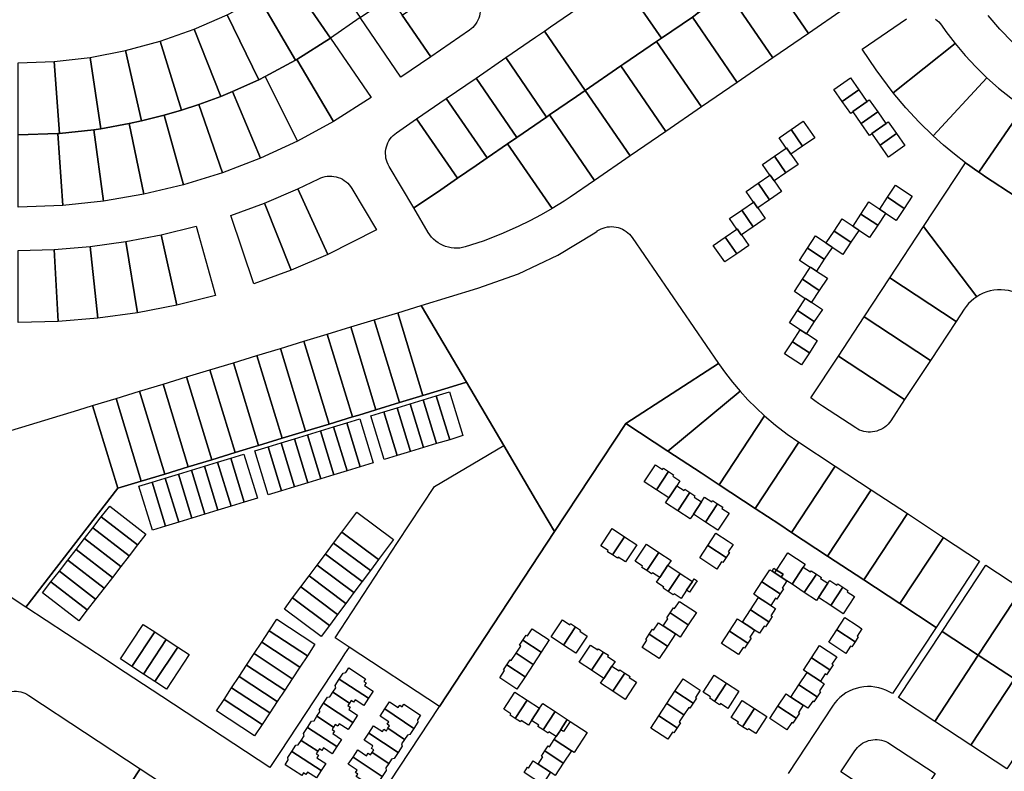
# Model space of a CAD drawing. Units: inches. Extents: x 487185 to 505894, y 6715975 to 6745031.
# Drawn here: x 498382 to 498798, y 6729833 to 6730151 of the extents above; entities that cross this region are included whole.
import ezdxf

# ---------------------------------------------------------------- set-up
doc = ezdxf.new("R2010")
doc.units = ezdxf.units.IN
doc.header["$MEASUREMENT"] = 0
doc.layers.add('DBO.Parcels_Filtered_Address_from_Diamond', color=10, linetype='Continuous')

msp = doc.modelspace()

# ---------------------------------------------------------------- linework, layer by layer
at = {"layer": 'DBO.Parcels_Filtered_Address_from_Diamond'}
for points in [[(498730.7573, 6730155.3221), (498715.6895, 6730144.9763), (498696.7169, 6730172.6083), (498699.2031, 6730174.3154), (498711.7846, 6730182.9544)], [(498669.0678, 6730153.6232), (498666.5817, 6730151.9161), (498653.4979, 6730142.9322), (498636.2419, 6730168.0582), (498651.8108, 6730178.7569)], [(498526.2776, 6730151.6465), (498513.7241, 6730143.0215), (498496.4763, 6730168.1481), (498509.0326, 6730176.7717)], [(498556.0763, 6730135.1488), (498544.0023, 6730152.7328), (498569.1125, 6730169.9843), (498575.1485, 6730161.1935), (498575.6416, 6730160.4044), (498576.0639, 6730159.5753), (498576.4124, 6730158.7126), (498576.6844, 6730157.8227), (498576.8777, 6730156.9126), (498576.991, 6730155.989), (498577.0233, 6730155.0591), (498576.9745, 6730154.1299), (498576.8448, 6730153.2085), (498576.6353, 6730152.302), (498576.3475, 6730151.4171), (498575.9837, 6730150.5607), (498575.5466, 6730149.7393), (498575.0396, 6730148.9591), (498574.4665, 6730148.2261), (498573.8317, 6730147.5458), (498573.1399, 6730146.9235), (498572.3966, 6730146.3638)], [(498715.6895, 6730144.9763), (498700.6216, 6730134.6305), (498681.6493, 6730162.2622), (498684.1355, 6730163.9693), (498696.7169, 6730172.6083)], [(498513.7241, 6730143.0215), (498499.5471, 6730134.0164), (498498.9123, 6730133.6473), (498483.6083, 6730160.0054), (498496.4763, 6730168.1481)], [(498653.4979, 6730142.9322), (498651.514, 6730141.57), (498637.6769, 6730132.0688), (498636.4464, 6730131.2239), (498621.3536, 6730120.8606), (498604.0995, 6730145.9706), (498606.6483, 6730147.7221), (498620.4218, 6730157.187), (498636.2419, 6730168.0582)], [(498700.6216, 6730134.6305), (498685.5538, 6730124.2847), (498666.5817, 6730151.9161), (498669.0678, 6730153.6232), (498681.6493, 6730162.2622)], [(498498.9123, 6730133.6473), (498486.1603, 6730126.7504), (498483.4461, 6730125.4134), (498470.1653, 6730152.8528), (498483.6083, 6730160.0054)], [(498544.0023, 6730152.7328), (498556.0763, 6730135.1488), (498543.5222, 6730126.5219), (498526.2776, 6730151.6465), (498538.8277, 6730160.2687)], [(498483.4461, 6730125.4134), (498472.3277, 6730120.3762), (498467.4023, 6730118.3655), (498456.2224, 6730146.7323), (498470.1653, 6730152.8528)], [(498685.5538, 6730124.2847), (498670.4859, 6730113.9389), (498651.514, 6730141.57), (498653.4979, 6730142.9322), (498666.5817, 6730151.9161)], [(498467.4023, 6730118.3655), (498458.1046, 6730114.9218), (498450.8736, 6730112.5458), (498441.8552, 6730141.6766), (498456.2224, 6730146.7323)], [(498621.3536, 6730120.8606), (498617.5867, 6730118.274), (498606.3085, 6730110.5239), (498605.0311, 6730109.6461), (498587.7772, 6730134.7542), (498600.3328, 6730143.3822), (498604.0995, 6730145.9706)], [(498450.8736, 6730112.5458), (498443.5561, 6730110.4074), (498433.9512, 6730107.9847), (498427.1444, 6730137.7203), (498441.8552, 6730141.6766)], [(498530.9707, 6730117.8967), (498514.9536, 6730107.7254), (498499.5471, 6730134.0164), (498513.7241, 6730143.0215)], [(498670.4859, 6730113.9389), (498655.418, 6730103.5931), (498636.4464, 6730131.2239), (498637.6769, 6730132.0688), (498651.514, 6730141.57)], [(498791.009, 6730126.2325), (498768.2742, 6730101.7745), (498762.3601, 6730107.5442), (498756.7395, 6730113.6001), (498751.4263, 6730119.9275), (498777.5523, 6730140.731), (498781.7961, 6730135.6774), (498786.2853, 6730130.8406)], [(498433.9512, 6730107.9847), (498428.7432, 6730106.8548), (498416.7336, 6730104.707), (498412.1792, 6730134.8665), (498427.1444, 6730137.7203)], [(498399.32, 6730102.7372), (498398.5814, 6730102.6857), (498381.8064, 6730102.0833), (498381.8098, 6730111.2294), (498381.8179, 6730132.5703), (498397.0448, 6730133.1469)], [(498416.7336, 6730104.707), (498413.7297, 6730104.2746), (498399.32, 6730102.7372), (498397.0448, 6730133.1469), (498412.1792, 6730134.8665)], [(498514.9536, 6730107.7254), (498499.8077, 6730099.5043), (498486.1603, 6730126.7504), (498498.9123, 6730133.6473), (498499.5471, 6730134.0164)], [(498605.0311, 6730109.6461), (498592.4755, 6730101.0181), (498575.2216, 6730126.1263), (498587.7772, 6730134.7542)], [(498655.418, 6730103.5931), (498640.3251, 6730093.2301), (498621.3536, 6730120.8606), (498636.4464, 6730131.2239)], [(498499.8077, 6730099.5043), (498484.1565, 6730092.2915), (498472.3277, 6730120.3762), (498483.4461, 6730125.4134), (498486.1603, 6730126.7504)], [(498592.4755, 6730101.0181), (498588.5607, 6730098.3279), (498579.9199, 6730092.3901), (498562.666, 6730117.4983), (498575.2216, 6730126.1263)], [(498729.936, 6730116.2299), (498726.4011, 6730121.2698), (498733.3845, 6730126.1679), (498736.9193, 6730121.128)], [(498806.4676, 6730113.8908), (498787.6287, 6730086.3217), (498785.725, 6730087.6417), (498783.8398, 6730088.9881), (498781.9736, 6730090.3606), (498777.2722, 6730094.0013), (498772.7038, 6730097.8075), (498768.2742, 6730101.7745), (498791.009, 6730126.2325), (498795.9555, 6730121.8644), (498801.1126, 6730117.7472)], [(498484.1565, 6730092.2915), (498468.0728, 6730086.1199), (498458.1046, 6730114.9218), (498467.4023, 6730118.3655), (498472.3277, 6730120.3762)], [(498640.3251, 6730093.2301), (498625.277, 6730082.8978), (498606.3085, 6730110.5239), (498617.5867, 6730118.274), (498621.3536, 6730120.8606)], [(498734.4103, 6730111.9725), (498734.4686, 6730111.8893), (498733.4711, 6730111.1897), (498729.936, 6730116.2299), (498736.9193, 6730121.128), (498740.3376, 6730116.2542), (498740.3962, 6730116.1707)], [(498579.9199, 6730092.3901), (498575.2985, 6730089.2144), (498567.3643, 6730083.7622), (498550.1104, 6730108.8704), (498562.666, 6730117.4983)], [(498734.4686, 6730111.8893), (498734.4103, 6730111.9725), (498740.3962, 6730116.1707), (498740.3376, 6730116.2542), (498741.3351, 6730116.9538), (498744.8979, 6730111.8741), (498737.9147, 6730106.9761)], [(498468.0728, 6730086.1199), (498451.6199, 6730081.0134), (498443.5561, 6730110.4074), (498450.8736, 6730112.5458), (498458.1046, 6730114.9218)], [(498741.4777, 6730101.8961), (498737.9147, 6730106.9761), (498744.8979, 6730111.8741), (498748.3325, 6730106.9773), (498748.3968, 6730106.8856), (498742.4108, 6730102.6875), (498742.4752, 6730102.5957)], [(498821.7235, 6730103.8323), (498803.3747, 6730075.9347), (498790.0542, 6730084.6959), (498789.2425, 6730085.2331), (498788.434, 6730085.775), (498787.6287, 6730086.3217), (498806.4676, 6730113.8908), (498807.1102, 6730113.4546), (498807.7553, 6730113.0221), (498808.403, 6730112.5934)], [(498451.6199, 6730081.0134), (498434.8682, 6730076.994), (498428.7432, 6730106.8548), (498433.9512, 6730107.9847), (498443.5561, 6730110.4074)], [(498567.3643, 6730083.7622), (498558.8824, 6730077.9336), (498548.8756, 6730071.3154), (498538.4965, 6730088.814), (498538.0517, 6730089.6456), (498537.6822, 6730090.5133), (498537.3907, 6730091.4103), (498537.1797, 6730092.3295), (498537.0507, 6730093.2637), (498537.0047, 6730094.2057), (498537.0422, 6730095.1481), (498537.1627, 6730096.0834), (498537.3655, 6730097.0045), (498537.6489, 6730097.904), (498538.0106, 6730098.775), (498538.4479, 6730099.6106), (498538.9572, 6730100.4043), (498539.5348, 6730101.1499), (498540.1759, 6730101.8415), (498540.8757, 6730102.4738), (498541.6286, 6730103.0418), (498550.1104, 6730108.8704)], [(498625.277, 6730082.8978), (498614.9903, 6730075.8349), (498612.4738, 6730074.1637), (498609.9266, 6730072.5397), (498607.3495, 6730070.9635), (498588.5607, 6730098.3279), (498592.4755, 6730101.0181), (498605.0311, 6730109.6461), (498606.3085, 6730110.5239)], [(498713.1627, 6730097.3991), (498708.3343, 6730104.4313), (498713.4452, 6730107.9405), (498718.2736, 6730100.9084)], [(498748.3968, 6730106.8856), (498748.3325, 6730106.9773), (498749.3299, 6730107.6768), (498752.8546, 6730102.6514), (498745.8715, 6730097.7535), (498742.6269, 6730102.4002), (498742.4108, 6730102.6875)], [(498417.8895, 6730074.0787), (498400.7565, 6730072.2802), (498398.5814, 6730102.6857), (498399.32, 6730102.7372), (498413.7297, 6730104.2746)], [(498434.8682, 6730076.994), (498417.8895, 6730074.0787), (498413.7297, 6730104.2746), (498416.7336, 6730104.707), (498428.7432, 6730106.8548)], [(498713.1627, 6730097.3991), (498708.2289, 6730094.0115), (498708.1403, 6730093.9507), (498706.321, 6730096.6004), (498706.2324, 6730096.5395), (498703.2233, 6730100.922), (498708.3343, 6730104.4313)], [(498400.7565, 6730072.2802), (498381.7948, 6730071.5962), (498381.8029, 6730092.9371), (498381.8064, 6730102.0833), (498398.5814, 6730102.6857)], [(498749.3964, 6730092.7279), (498745.8715, 6730097.7535), (498752.8546, 6730102.6514), (498756.3795, 6730097.6258)], [(498607.3495, 6730070.9635), (498602.6712, 6730068.2669), (498597.9056, 6730065.7279), (498593.0579, 6730063.3492), (498585.7415, 6730060.1275), (498578.275, 6730057.2709), (498570.6765, 6730054.7864), (498569.51, 6730054.4922), (498568.322, 6730054.3021), (498567.1219, 6730054.2177), (498565.9191, 6730054.2397), (498564.7229, 6730054.3678), (498563.5426, 6730054.6011), (498562.3877, 6730054.9378), (498561.2669, 6730055.3751), (498560.1892, 6730055.9098), (498559.1629, 6730056.5375), (498558.1961, 6730057.2535), (498557.2963, 6730058.052), (498556.4705, 6730058.927), (498555.7253, 6730059.8714), (498555.0664, 6730060.878), (498548.8756, 6730071.3154), (498558.8824, 6730077.9336), (498567.3643, 6730083.7622), (498575.2985, 6730089.2144), (498579.9199, 6730092.3901), (498588.5607, 6730098.3279)], [(498706.1261, 6730086.1198), (498701.2981, 6730093.1515), (498706.2324, 6730096.5395), (498706.321, 6730096.6004), (498708.1403, 6730093.9507), (498708.2289, 6730094.0115), (498711.2377, 6730089.6295)], [(498696.1861, 6730089.6415), (498701.2981, 6730093.1515), (498706.1261, 6730086.1198), (498701.193, 6730082.7326), (498701.1036, 6730082.6712), (498699.4, 6730085.1524), (498699.3106, 6730085.091)], [(498787.6287, 6730086.3217), (498788.434, 6730085.775), (498789.2425, 6730085.2331), (498790.0542, 6730084.6959), (498803.3747, 6730075.9347), (498812.2846, 6730070.0745), (498801.6316, 6730035.9646), (498800.1213, 6730036.3258), (498798.5857, 6730036.5575), (498797.036, 6730036.658), (498795.4834, 6730036.6267), (498793.9391, 6730036.4636), (498792.4141, 6730036.1701), (498790.9196, 6730035.7482), (498789.4663, 6730035.2009), (498788.0647, 6730034.5323), (498786.7249, 6730033.7471), (498764.2342, 6730063.3822), (498781.9736, 6730090.3606), (498783.8398, 6730088.9881), (498785.725, 6730087.6417)], [(498533.1541, 6730061.9903), (498512.689, 6730051.612), (498499.9067, 6730079.2724), (498508.7837, 6730083.5602), (498509.6428, 6730083.9476), (498510.5327, 6730084.2577), (498511.4466, 6730084.488), (498512.3772, 6730084.6367), (498513.3173, 6730084.7026), (498514.2595, 6730084.6853), (498515.1966, 6730084.5849), (498516.1211, 6730084.4021), (498517.0259, 6730084.1384), (498517.9038, 6730083.7958), (498518.7481, 6730083.377), (498519.5521, 6730082.8854), (498520.3095, 6730082.3247), (498521.0145, 6730081.6992), (498521.6615, 6730081.014), (498522.2455, 6730080.2743), (498522.7619, 6730079.486)], [(498699.3106, 6730085.091), (498699.4, 6730085.1524), (498701.1036, 6730082.6712), (498701.193, 6730082.7326), (498704.2968, 6730078.2121), (498699.1844, 6730074.7018), (498694.3769, 6730081.7035)], [(498512.689, 6730051.612), (498497.1752, 6730044.9492), (498485.9111, 6730073.2599), (498499.9067, 6730079.2724)], [(498692.4375, 6730073.7645), (498692.3474, 6730073.7026), (498689.2642, 6730078.193), (498694.3769, 6730081.7035), (498699.1844, 6730074.7018), (498694.2521, 6730071.3152), (498694.1618, 6730071.2532)], [(498748.984, 6730075.7316), (498752.3616, 6730080.8683), (498759.4886, 6730076.182), (498756.111, 6730071.0453)], [(498692.3474, 6730073.7026), (498692.4375, 6730073.7645), (498694.1618, 6730071.2532), (498694.2521, 6730071.3152), (498697.356, 6730066.7947), (498692.2469, 6730063.2867), (498687.4188, 6730070.3185)], [(498745.7273, 6730070.7789), (498745.6669, 6730070.687), (498748.2124, 6730069.0132), (498748.1518, 6730068.921), (498744.8673, 6730063.9261), (498737.7403, 6730068.6124), (498741.1458, 6730073.7915)], [(498745.6669, 6730070.687), (498745.7273, 6730070.7789), (498748.984, 6730075.7316), (498756.111, 6730071.0453), (498752.7333, 6730065.9085), (498748.1518, 6730068.921), (498748.2124, 6730069.0132)], [(498497.1752, 6730044.9492), (498481.3295, 6730039.1372), (498471.6137, 6730068.0142), (498485.9111, 6730073.2599)], [(498687.2243, 6730059.8381), (498685.5002, 6730062.349), (498685.4134, 6730062.2893), (498682.3093, 6730066.8102), (498687.4188, 6730070.3185), (498692.2469, 6730063.2867), (498687.3113, 6730059.8978)], [(498734.3913, 6730063.5191), (498736.9368, 6730061.8454), (498736.8803, 6730061.7595), (498733.5898, 6730056.7553), (498726.4628, 6730061.4416), (498729.8663, 6730066.6177), (498734.4479, 6730063.6052)], [(498741.4618, 6730058.7469), (498736.8803, 6730061.7595), (498736.9368, 6730061.8454), (498734.3913, 6730063.5191), (498734.4479, 6730063.6052), (498737.7403, 6730068.6124), (498744.8673, 6730063.9261)], [(498465.1898, 6730034.1897), (498448.8091, 6730030.123), (498442.2682, 6730059.886), (498457.0507, 6730063.5484)], [(498677.6798, 6730005.4758), (498638.4357, 6729980.2124), (498608.4072, 6729934.54), (498600.4015, 6729948.0987), (498586.9766, 6729970.8356), (498571.1665, 6729997.612), (498552.0401, 6730030.0046), (498575.9905, 6730037.2969), (498593.2063, 6730043.4341), (498609.7117, 6730051.2841), (498625.3367, 6730060.7661), (498626.3606, 6730061.4691), (498626.4124, 6730061.5044), (498627.2017, 6730061.9909), (498628.0304, 6730062.4069), (498628.892, 6730062.7494), (498629.7801, 6730063.0158), (498630.688, 6730063.204), (498631.6088, 6730063.3126), (498632.5356, 6730063.3408), (498633.4613, 6730063.2884), (498634.379, 6730063.1557), (498635.2817, 6730062.9439), (498636.1626, 6730062.6544), (498637.0149, 6730062.2895), (498637.8324, 6730061.8519), (498638.6088, 6730061.345), (498639.3381, 6730060.7725), (498640.015, 6730060.1388), (498640.6343, 6730059.4488), (498641.1913, 6730058.7075)], [(498685.343, 6730051.8946), (498680.5151, 6730058.9261), (498685.4134, 6730062.2893), (498685.5002, 6730062.349), (498687.2243, 6730059.8381), (498687.3113, 6730059.8978), (498690.4152, 6730055.3773)], [(498730.1865, 6730051.5795), (498725.605, 6730054.592), (498725.6595, 6730054.6749), (498723.114, 6730056.3487), (498723.1684, 6730056.4314), (498726.4628, 6730061.4416), (498733.5898, 6730056.7553)], [(498786.7249, 6730033.7471), (498785.48, 6730032.8691), (498784.3125, 6730031.8905), (498783.2306, 6730030.8181), (498782.2417, 6730029.6593), (498781.3528, 6730028.4222), (498778.0053, 6730023.3311), (498750.0051, 6730041.7425), (498764.2342, 6730063.3822)], [(498448.8091, 6730030.123), (498432.2264, 6730026.947), (498427.2961, 6730057.0169), (498442.2682, 6730059.886)], [(498680.2708, 6730048.412), (498675.4429, 6730055.4434), (498680.5151, 6730058.9261), (498685.343, 6730051.8946)], [(498718.5868, 6730059.444), (498723.1684, 6730056.4314), (498723.114, 6730056.3487), (498725.6595, 6730054.6749), (498725.605, 6730054.592), (498722.315, 6730049.5885), (498715.1879, 6730054.2748)], [(498398.6767, 6730023.3068), (498381.7957, 6730022.8522), (498381.7936, 6730053.3172), (498397.0205, 6730053.7288)], [(498415.4993, 6730024.6728), (498398.6767, 6730023.3068), (498397.0205, 6730053.7288), (498412.2028, 6730054.9632)], [(498432.2264, 6730026.947), (498415.4993, 6730024.6728), (498412.2028, 6730054.9632), (498427.2961, 6730057.0169)], [(498711.7889, 6730049.1056), (498715.1879, 6730054.2748), (498722.315, 6730049.5885), (498719.0237, 6730044.5832), (498718.9699, 6730044.5013), (498716.4244, 6730046.175), (498716.3704, 6730046.093)], [(498719.0237, 6730044.5832), (498723.6053, 6730041.5706), (498720.2025, 6730036.3956), (498713.0755, 6730041.0819), (498716.3704, 6730046.093), (498716.4244, 6730046.175), (498718.9699, 6730044.5013)], [(498709.6725, 6730035.9067), (498713.0755, 6730041.0819), (498720.2025, 6730036.3956), (498716.9115, 6730031.3906), (498716.8555, 6730031.3055), (498714.31, 6730032.9793), (498714.254, 6730032.8941)], [(498778.0053, 6730023.3311), (498767.1269, 6730006.7872), (498739.1267, 6730025.1986), (498750.0051, 6730041.7425)], [(498716.9115, 6730031.3906), (498721.493, 6730028.3781), (498718.088, 6730023.1998), (498710.961, 6730027.8861), (498714.254, 6730032.8941), (498714.31, 6730032.9793), (498716.8555, 6730031.3055)], [(498571.1665, 6729997.612), (498563.5167, 6729995.2827), (498552.777, 6729992.0126), (498542.1283, 6730026.9867), (498552.0401, 6730030.0046)], [(498542.8652, 6729988.9946), (498532.9534, 6729985.9766), (498522.3046, 6730020.951), (498532.2164, 6730023.9689)], [(498552.777, 6729992.0126), (498542.8652, 6729988.9946), (498532.2164, 6730023.9689), (498542.1283, 6730026.9867)], [(498710.961, 6730027.8861), (498718.088, 6730023.1998), (498714.7959, 6730018.193), (498714.7397, 6730018.1075), (498712.1942, 6730019.7813), (498712.1376, 6730019.6952), (498707.5561, 6730022.7078)], [(498767.1269, 6730006.7872), (498756.2486, 6729990.2433), (498728.2484, 6730008.6546), (498739.1267, 6730025.1986)], [(498532.9534, 6729985.9766), (498530.2388, 6729985.1501), (498525.6616, 6729983.7564), (498523.0417, 6729982.9586), (498512.3928, 6730017.9331), (498522.3046, 6730020.951)], [(498716.0056, 6730010.0525), (498708.8786, 6730014.7388), (498712.1376, 6730019.6952), (498712.1942, 6730019.7813), (498714.7397, 6730018.1075), (498714.7959, 6730018.193), (498719.3775, 6730015.1805)], [(498523.0417, 6729982.9586), (498513.1299, 6729979.9406), (498502.481, 6730014.9152), (498512.3928, 6730017.9331)], [(498493.3063, 6729973.9046), (498482.6574, 6730008.8794), (498492.5692, 6730011.8973), (498503.2181, 6729976.9226)], [(498513.1299, 6729979.9406), (498503.2181, 6729976.9226), (498492.5692, 6730011.8973), (498502.481, 6730014.9152)], [(498712.6337, 6730004.9245), (498705.5067, 6730009.6108), (498708.8786, 6730014.7388), (498716.0056, 6730010.0525)], [(498493.3063, 6729973.9046), (498483.3945, 6729970.8866), (498472.7456, 6730005.8615), (498482.6574, 6730008.8794)], [(498756.2486, 6729990.2433), (498750.3902, 6729981.3338), (498749.8457, 6729980.5795), (498749.2375, 6729979.8756), (498748.5702, 6729979.2273), (498747.849, 6729978.6397), (498747.0793, 6729978.1172), (498746.267, 6729977.6638), (498745.4183, 6729977.2828), (498744.5395, 6729976.9773), (498743.6376, 6729976.7496), (498742.7192, 6729976.6014), (498741.7913, 6729976.5337), (498740.8611, 6729976.5472), (498739.9356, 6729976.6417), (498739.0219, 6729976.8166), (498738.1269, 6729977.0704), (498737.2574, 6729977.4012), (498736.4201, 6729977.8066), (498735.6213, 6729978.2834), (498721.6231, 6729987.4868), (498719.9362, 6729988.6206), (498718.2716, 6729989.7868), (498716.6298, 6729990.985), (498728.2484, 6730008.6546)], [(498483.3945, 6729970.8866), (498481.3134, 6729970.2529), (498476.7066, 6729968.8502), (498473.4827, 6729967.8686), (498462.8338, 6730002.8436), (498472.7456, 6730005.8615)], [(498686.7263, 6729993.8402), (498656.2584, 6729968.4943), (498638.4357, 6729980.2124), (498677.6798, 6730005.4758), (498680.5398, 6730001.478), (498683.5569, 6729997.5974)], [(498463.571, 6729964.8506), (498453.6592, 6729961.8326), (498443.0101, 6729996.8078), (498452.9219, 6729999.8257)], [(498473.4827, 6729967.8686), (498463.571, 6729964.8506), (498452.9219, 6729999.8257), (498462.8338, 6730002.8436)], [(498608.4072, 6729934.54), (498559.8098, 6729860.6247), (498521.6264, 6729885.7293), (498519.7084, 6729882.8121), (498517.8107, 6729879.9257), (498492.316, 6729841.149), (498488.1367, 6729834.7924), (498442.4515, 6729864.8292), (498423.0035, 6729877.6157), (498419.4219, 6729879.9705), (498385.0648, 6729902.5595), (498423.9239, 6729952.7786), (498432.3297, 6729955.3381), (498433.8357, 6729955.7966), (498443.7474, 6729958.8146), (498453.6592, 6729961.8326), (498463.571, 6729964.8506), (498473.4827, 6729967.8686), (498476.7066, 6729968.8502), (498481.3134, 6729970.2529), (498483.3945, 6729970.8866), (498493.3063, 6729973.9046), (498503.2181, 6729976.9226), (498513.1299, 6729979.9406), (498523.0417, 6729982.9586), (498525.6616, 6729983.7564), (498530.2388, 6729985.1501), (498532.9534, 6729985.9766), (498542.8652, 6729988.9946), (498552.777, 6729992.0126), (498563.5167, 6729995.2827), (498571.1665, 6729997.612), (498586.9766, 6729970.8356), (498600.4015, 6729948.0987)], [(498443.7474, 6729958.8146), (498433.0983, 6729993.7899), (498443.0101, 6729996.8078), (498453.6592, 6729961.8326)], [(498423.9239, 6729952.7786), (498413.2747, 6729987.7542), (498423.1865, 6729990.772), (498433.8357, 6729955.7966), (498432.3297, 6729955.3381)], [(498433.8357, 6729955.7966), (498423.1865, 6729990.772), (498433.0983, 6729993.7899), (498443.7474, 6729958.8146)], [(498564.106, 6729973.3333), (498558.5882, 6729971.6523), (498552.9098, 6729990.2258), (498558.4277, 6729991.9068)], [(498564.106, 6729973.3333), (498558.4277, 6729991.9068), (498564.0273, 6729993.6126), (498569.7056, 6729975.0391)], [(498697.1009, 6729983.3641), (498677.9004, 6729954.2653), (498670.262, 6729959.2873), (498656.2584, 6729968.4943), (498686.7263, 6729993.8402), (498690.0442, 6729990.2111), (498693.5043, 6729986.7172)], [(498547.5155, 6729968.2792), (498541.968, 6729966.5892), (498536.2897, 6729985.1627), (498541.8372, 6729986.8527)], [(498553.0371, 6729969.9613), (498547.5155, 6729968.2792), (498541.8372, 6729986.8527), (498547.3588, 6729988.5347)], [(498558.5882, 6729971.6523), (498553.0371, 6729969.9613), (498547.3588, 6729988.5347), (498552.9098, 6729990.2258)], [(498541.968, 6729966.5892), (498536.4232, 6729964.9), (498530.7449, 6729983.4735), (498536.2897, 6729985.1627)], [(498711.5813, 6729972.2134), (498693.177, 6729944.2212), (498677.9004, 6729954.2653), (498697.1009, 6729983.3641), (498701.7418, 6729979.4098), (498706.5725, 6729975.6899)], [(498520.7269, 6729960.1183), (498515.2107, 6729958.4379), (498509.5444, 6729977.015), (498515.0605, 6729978.6954)], [(498526.2842, 6729961.8113), (498520.7269, 6729960.1183), (498515.0605, 6729978.6954), (498520.6179, 6729980.3884)], [(498526.2842, 6729961.8113), (498520.6179, 6729980.3884), (498526.1658, 6729982.0786), (498531.8322, 6729963.5014)], [(498509.6694, 6729956.7498), (498504.1973, 6729955.0828), (498498.5309, 6729973.6599), (498504.003, 6729975.3269)], [(498515.2107, 6729958.4379), (498509.6694, 6729956.7498), (498504.003, 6729975.3269), (498509.5444, 6729977.015)], [(498493.0615, 6729951.6904), (498487.4779, 6729949.9894), (498481.8117, 6729968.5666), (498487.3951, 6729970.2675)], [(498498.6024, 6729953.3783), (498493.0615, 6729951.6904), (498487.3951, 6729970.2675), (498492.936, 6729971.9555)], [(498504.1973, 6729955.0828), (498498.6024, 6729953.3783), (498492.936, 6729971.9555), (498498.5309, 6729973.6599)], [(498608.4072, 6729934.54), (498559.8098, 6729860.6247), (498521.6264, 6729885.7293), (498515.6801, 6729889.6389), (498542.1039, 6729929.8507), (498557.6354, 6729953.4865), (498586.9766, 6729970.8356), (498600.4015, 6729948.0987)], [(498726.853, 6729962.1727), (498708.4488, 6729934.1804), (498703.5136, 6729937.4252), (498693.177, 6729944.2212), (498711.5813, 6729972.2134)], [(498477.2937, 6729946.8869), (498471.6167, 6729965.4608), (498477.2052, 6729967.1633), (498482.8823, 6729948.5894)], [(498466.2127, 6729943.5112), (498460.6956, 6729941.8305), (498455.0186, 6729960.4043), (498460.5356, 6729962.085)], [(498471.7627, 6729945.2019), (498466.2127, 6729943.5112), (498460.5356, 6729962.085), (498466.0856, 6729963.7758)], [(498477.2937, 6729946.8869), (498471.7627, 6729945.2019), (498466.0856, 6729963.7758), (498471.6167, 6729965.4608)], [(498651.4247, 6729952.1274), (498646.231, 6729955.5408), (498650.9653, 6729962.7444), (498654.0155, 6729960.7397), (498654.3505, 6729961.2495), (498656.494, 6729959.8407)], [(498742.1248, 6729952.1319), (498723.7205, 6729924.1396), (498708.4488, 6729934.1804), (498726.853, 6729962.1727)], [(498455.1539, 6729940.1422), (498449.6238, 6729938.4576), (498443.9467, 6729957.0314), (498449.4768, 6729958.7161)], [(498460.6956, 6729941.8305), (498455.1539, 6729940.1422), (498449.4768, 6729958.7161), (498455.0186, 6729960.4043)], [(498651.4247, 6729952.1274), (498656.494, 6729959.8407), (498658.6376, 6729958.432), (498658.3025, 6729957.9222), (498661.3528, 6729955.9176), (498660.0181, 6729953.8869), (498656.6185, 6729948.714)], [(498444.0553, 6729936.7612), (498438.4994, 6729935.0686), (498432.8223, 6729953.6425), (498438.3782, 6729955.335)], [(498449.6238, 6729938.4576), (498444.0553, 6729936.7612), (498438.3782, 6729955.335), (498443.9467, 6729957.0314)], [(498660.4776, 6729943.2699), (498655.2839, 6729946.6833), (498656.6185, 6729948.714), (498660.0181, 6729953.8869), (498663.0684, 6729951.8822), (498663.4034, 6729952.392), (498665.5469, 6729950.9832)], [(498660.4776, 6729943.2699), (498665.5469, 6729950.9832), (498667.6904, 6729949.5745), (498667.3554, 6729949.0647), (498670.4056, 6729947.06), (498667.006, 6729941.8872), (498665.6713, 6729939.8565)], [(498674.7905, 6729947.0861), (498675.1255, 6729947.5958), (498677.269, 6729946.1871), (498672.1997, 6729938.4738), (498667.006, 6729941.8872), (498670.4056, 6729947.06), (498671.7402, 6729949.0907)], [(498757.3965, 6729942.0911), (498738.9922, 6729914.0988), (498723.7205, 6729924.1396), (498742.1248, 6729952.1319)], [(498432.2293, 6729928.865), (498416.9227, 6729940.6968), (498420.4846, 6729945.3051), (498435.7912, 6729933.4733)], [(498677.3934, 6729935.0604), (498672.1997, 6729938.4738), (498677.269, 6729946.1871), (498679.4125, 6729944.7783), (498679.0775, 6729944.2686), (498682.1277, 6729942.2639)], [(498432.2293, 6729928.865), (498428.6824, 6729924.2762), (498413.3758, 6729936.108), (498416.9227, 6729940.6968)], [(498534.0677, 6729922.7424), (498518.5394, 6729934.3225), (498524.8049, 6729942.7242), (498540.3332, 6729931.144)], [(498772.6683, 6729932.0504), (498754.2639, 6729904.058), (498738.9922, 6729914.0988), (498757.3965, 6729942.0911)], [(498428.6824, 6729924.2762), (498425.1437, 6729919.6979), (498409.8371, 6729931.5297), (498413.3758, 6729936.108)], [(498534.0677, 6729922.7424), (498530.5788, 6729918.0639), (498515.0505, 6729929.6441), (498518.5394, 6729934.3225)], [(498629.2921, 6729930.5709), (498632.6918, 6729935.7437), (498637.8981, 6729932.322), (498632.8287, 6729924.6088), (498630.7312, 6729925.9873), (498631.0662, 6729926.4971), (498627.9575, 6729928.5402)], [(498634.9263, 6729923.2302), (498632.8287, 6729924.6088), (498637.8981, 6729932.322), (498643.1043, 6729928.9004), (498638.37, 6729921.6968), (498635.2613, 6729923.74)], [(498681.7575, 6729926.0056), (498682.2673, 6729925.6706), (498680.8585, 6729923.5271), (498673.1452, 6729928.5964), (498676.5586, 6729933.7902), (498681.7315, 6729930.3905), (498683.7621, 6729929.0559)], [(498425.1437, 6729919.6979), (498421.6042, 6729915.1186), (498406.2976, 6729926.9504), (498409.8371, 6729931.5297)], [(498530.5788, 6729918.0639), (498527.1264, 6729913.4345), (498511.5981, 6729925.0146), (498515.0505, 6729929.6441)], [(498647.1632, 6729929.1406), (498652.3695, 6729925.7189), (498647.3001, 6729918.0056), (498645.2026, 6729919.3842), (498645.5376, 6729919.8939), (498642.4289, 6729921.937)], [(498679.4497, 6729921.3836), (498678.94, 6729921.7186), (498676.9353, 6729918.6684), (498669.7318, 6729923.4027), (498673.1452, 6729928.5964), (498680.8585, 6729923.5271)], [(498787.94, 6729922.0096), (498769.5357, 6729894.0172), (498754.2639, 6729904.058), (498772.6683, 6729932.0504)], [(498421.6042, 6729915.1186), (498418.0777, 6729910.5561), (498402.7711, 6729922.388), (498406.2976, 6729926.9504)], [(498527.1264, 6729913.4345), (498523.6625, 6729908.7897), (498508.1342, 6729920.3698), (498511.5981, 6729925.0146)], [(498652.8414, 6729915.0937), (498649.7327, 6729917.1368), (498649.3977, 6729916.627), (498647.3001, 6729918.0056), (498652.3695, 6729925.7189), (498657.5757, 6729922.2972), (498656.2411, 6729920.2665)], [(498713.4374, 6729919.4728), (498708.6866, 6729912.2442), (498706.5305, 6729913.6612), (498704.1071, 6729915.2539), (498701.3577, 6729917.0609), (498702.1431, 6729918.2559), (498706.9103, 6729925.5095), (498714.2392, 6729920.6929)], [(498706.5305, 6729913.6612), (498704.1071, 6729915.2539), (498704.8925, 6729916.4489), (498702.1431, 6729918.2559), (498706.9103, 6729925.5095), (498714.2392, 6729920.6929), (498713.4374, 6729919.4728), (498708.6866, 6729912.2442)], [(498418.0777, 6729910.5561), (498414.526, 6729905.961), (498399.2194, 6729917.7929), (498402.7711, 6729922.388)], [(498523.6625, 6729908.7897), (498520.22, 6729904.1734), (498504.6916, 6729915.7535), (498508.1342, 6729920.3698)], [(498651.5068, 6729913.063), (498652.8414, 6729915.0937), (498656.2411, 6729920.2665), (498661.4348, 6729916.8531), (498656.3655, 6729909.1398), (498654.222, 6729910.5486), (498654.557, 6729911.0583)], [(498805.7571, 6729910.2954), (498787.3527, 6729882.3029), (498772.0809, 6729892.3437), (498790.4853, 6729920.3361)], [(498414.526, 6729905.961), (498410.9894, 6729901.3855), (498395.6828, 6729913.2174), (498399.2194, 6729917.7929)], [(498520.22, 6729904.1734), (498516.7463, 6729899.5154), (498501.218, 6729911.0956), (498504.6916, 6729915.7535)], [(498656.3655, 6729909.1398), (498661.4348, 6729916.8531), (498666.6286, 6729913.4397), (498664.1845, 6729909.7209), (498661.8943, 6729906.2362), (498658.8441, 6729908.2408), (498658.509, 6729907.7311)], [(498700.263, 6729917.7803), (498701.3577, 6729917.0609), (498704.1071, 6729915.2539), (498706.5305, 6729913.6612), (498704.5259, 6729910.611), (498705.0356, 6729910.2759), (498703.6269, 6729908.1324), (498695.9136, 6729913.2017), (498699.327, 6729918.3955)], [(498704.8925, 6729916.4489), (498704.1071, 6729915.2539), (498701.3577, 6729917.0609), (498700.263, 6729917.7803), (498701.0483, 6729918.9754), (498702.1431, 6729918.2559)], [(498713.8803, 6729908.8308), (498708.6866, 6729912.2442), (498713.4374, 6729919.4728), (498716.4876, 6729917.4681), (498716.8226, 6729917.9779), (498718.9661, 6729916.5691)], [(498713.8803, 6729908.8308), (498718.9661, 6729916.5691), (498721.1096, 6729915.1604), (498720.7746, 6729914.6506), (498723.8248, 6729912.6459), (498719.8759, 6729906.6374), (498719.074, 6729905.4173)], [(498410.9894, 6729901.3855), (498407.4172, 6729896.7639), (498392.1106, 6729908.5958), (498395.6828, 6729913.2174)], [(498667.8486, 6729912.6379), (498665.4046, 6729908.9191), (498664.1845, 6729909.7209), (498666.6286, 6729913.4397), (498667.3645, 6729914.5595), (498668.5846, 6729913.7577)], [(498699.7037, 6729903.2737), (498697.673, 6729904.6083), (498694.5309, 6729906.6734), (498692.5002, 6729908.008), (498695.9136, 6729913.2017), (498703.6269, 6729908.1324), (498702.2181, 6729905.9889), (498701.7084, 6729906.3239)], [(498724.6267, 6729913.866), (498727.6769, 6729911.8614), (498728.0119, 6729912.3711), (498730.1554, 6729910.9624), (498725.0696, 6729903.224), (498719.8759, 6729906.6374), (498723.8248, 6729912.6459)], [(498516.7463, 6729899.5154), (498513.2939, 6729894.8859), (498497.7655, 6729906.466), (498501.218, 6729911.0956)], [(498730.2634, 6729899.8106), (498725.0696, 6729903.224), (498730.1554, 6729910.9624), (498732.2989, 6729909.5536), (498731.9639, 6729909.0439), (498735.0141, 6729907.0392)], [(498821.0288, 6729900.2546), (498802.6244, 6729872.2621), (498787.3527, 6729882.3029), (498805.7571, 6729910.2954)], [(498513.2939, 6729894.8859), (498509.8002, 6729890.2011), (498494.2719, 6729901.7813), (498497.7655, 6729906.466)], [(498664.8825, 6729895.0881), (498657.1692, 6729900.1574), (498658.578, 6729902.3009), (498659.0878, 6729901.9659), (498661.0924, 6729905.0161), (498668.296, 6729900.2818)], [(498699.7037, 6729903.2737), (498701.7344, 6729901.9391), (498699.7298, 6729898.8889), (498700.2395, 6729898.5539), (498698.8308, 6729896.4103), (498691.1175, 6729901.4797), (498694.5309, 6729906.6734), (498697.673, 6729904.6083)], [(498656.2702, 6729897.6788), (498655.7605, 6729898.0138), (498657.1692, 6729900.1574), (498664.8825, 6729895.0881), (498661.4691, 6729889.8943), (498659.4384, 6729891.2289), (498654.2656, 6729894.6286)], [(498692.8769, 6729892.8862), (498690.8462, 6729894.2208), (498687.7041, 6729896.2859), (498691.1175, 6729901.4797), (498698.8308, 6729896.4103), (498697.422, 6729894.2668), (498696.9122, 6729894.6018), (498694.9076, 6729891.5516)], [(498439.5506, 6729892.0863), (498429.9022, 6729877.4678), (498425.0224, 6729880.6746), (498434.6709, 6729895.2931)], [(498503.9623, 6729882.0344), (498487.8597, 6729892.6221), (498491.0711, 6729897.5069), (498507.1738, 6729886.9192)], [(498606.9753, 6729889.9773), (498610.375, 6729895.1501), (498611.7096, 6729897.1808), (498614.8183, 6729895.1377), (498615.1533, 6729895.6474), (498617.2509, 6729894.2689), (498612.1815, 6729886.5556)], [(498656.025, 6729886.0352), (498648.3117, 6729891.1045), (498649.7205, 6729893.248), (498650.2302, 6729892.913), (498652.2349, 6729895.9632), (498654.2656, 6729894.6286), (498659.4384, 6729891.2289)], [(498692.8769, 6729892.8862), (498690.8722, 6729889.836), (498691.382, 6729889.501), (498689.9733, 6729887.3575), (498682.2599, 6729892.4268), (498685.6734, 6729897.6205), (498687.7041, 6729896.2859), (498690.8462, 6729894.2208)], [(498731.0117, 6729898.182), (498736.1845, 6729894.7823), (498738.2152, 6729893.4477), (498736.1721, 6729890.339), (498736.6819, 6729890.004), (498735.3033, 6729887.9064), (498727.59, 6729892.9757)], [(498444.3935, 6729888.9037), (498434.7451, 6729874.2852), (498429.9022, 6729877.4678), (498439.5506, 6729892.0863)], [(498503.9623, 6729882.0344), (498500.7825, 6729877.1978), (498484.6799, 6729887.7855), (498487.8597, 6729892.6221)], [(498596.9301, 6729890.3878), (498598.9369, 6729893.4414), (498606.1404, 6729888.7071), (498602.7311, 6729883.5196), (498595.0178, 6729888.589), (498596.4203, 6729890.7229)], [(498617.3878, 6729883.1339), (498612.1815, 6729886.5556), (498617.2509, 6729894.2689), (498619.3484, 6729892.8903), (498619.0134, 6729892.3806), (498622.1221, 6729890.3375)], [(498646.903, 6729888.961), (498648.3117, 6729891.1045), (498656.025, 6729886.0352), (498652.6116, 6729880.8415), (498645.4081, 6729885.5757), (498647.4127, 6729888.626)], [(498678.8465, 6729887.233), (498682.2599, 6729892.4268), (498689.9733, 6729887.3575), (498689.7272, 6729886.9831), (498688.5645, 6729885.214), (498688.0547, 6729885.549), (498686.0501, 6729882.4988)], [(498733.9248, 6729885.8088), (498733.415, 6729886.1439), (498731.3719, 6729883.0352), (498724.1684, 6729887.7695), (498727.59, 6729892.9757), (498735.3033, 6729887.9064)], [(498787.3527, 6729882.3029), (498768.9438, 6729854.3036), (498753.6721, 6729864.3444), (498772.0809, 6729892.3437)], [(498449.2413, 6729885.7179), (498439.5929, 6729871.0993), (498434.7451, 6729874.2852), (498444.3935, 6729888.9037)], [(498500.7825, 6729877.1978), (498497.5972, 6729872.3528), (498481.4946, 6729882.9405), (498484.6799, 6729887.7855)], [(498599.3218, 6729878.3322), (498592.1183, 6729883.0665), (498594.1252, 6729886.1201), (498593.6154, 6729886.4551), (498595.0178, 6729888.589), (498602.7311, 6729883.5196)], [(498439.5929, 6729871.0993), (498449.2413, 6729885.7179), (498454.1161, 6729882.5143), (498444.4677, 6729867.8957)], [(498497.5972, 6729872.3528), (498494.4242, 6729867.5265), (498478.3216, 6729878.1142), (498481.4946, 6729882.9405)], [(498595.9125, 6729873.1447), (498588.1992, 6729878.2141), (498589.6017, 6729880.348), (498590.1114, 6729880.0129), (498592.1183, 6729883.0665), (498599.3218, 6729878.3322)], [(498623.9837, 6729875.8911), (498618.7774, 6729879.3128), (498623.5118, 6729886.5163), (498626.6205, 6729884.4732), (498626.9555, 6729884.9829), (498629.0531, 6729883.6044)], [(498623.9837, 6729875.8911), (498629.0531, 6729883.6044), (498631.1506, 6729882.2258), (498630.8156, 6729881.7161), (498633.9243, 6729879.673), (498632.5897, 6729877.6422), (498629.1899, 6729872.4694)], [(498724.6389, 6729876.1042), (498716.9256, 6729881.1735), (498720.3472, 6729886.3798), (498727.5507, 6729881.6455), (498725.5076, 6729878.5367), (498726.0174, 6729878.2017)], [(498715.0332, 6729874.9622), (498713.5039, 6729875.9672), (498716.9256, 6729881.1735), (498724.6389, 6729876.1042), (498723.2603, 6729874.0066), (498722.7506, 6729874.3416), (498720.7075, 6729871.2329)], [(498802.6244, 6729872.2621), (498784.2155, 6729844.2628), (498768.9438, 6729854.3036), (498787.3527, 6729882.3029)], [(498494.4242, 6729867.5265), (498491.2425, 6729862.687), (498475.1398, 6729873.2747), (498478.3216, 6729878.1142)], [(498521.469, 6729876.8956), (498528.4955, 6729872.2743), (498527.7868, 6729871.1967), (498528.8061, 6729870.5263), (498528.1357, 6729869.507), (498531.8369, 6729867.0727), (498529.8477, 6729864.0483), (498517.419, 6729872.1027), (498519.1226, 6729874.6929), (498520.1612, 6729874.9071)], [(498592.5032, 6729867.9573), (498585.2997, 6729872.6916), (498587.3065, 6729875.7451), (498586.7968, 6729876.0802), (498588.1992, 6729878.2141), (498595.9125, 6729873.1447)], [(498635.6398, 6729875.6376), (498635.9748, 6729876.1474), (498638.1184, 6729874.7386), (498633.049, 6729867.0253), (498627.8553, 6729870.4387), (498629.1899, 6729872.4694), (498632.5897, 6729877.6422)], [(498638.2428, 6729863.6119), (498633.049, 6729867.0253), (498638.1184, 6729874.7386), (498640.2619, 6729873.3299), (498639.9268, 6729872.8201), (498642.9771, 6729870.8155), (498641.6425, 6729868.7848)], [(498715.0332, 6729874.9622), (498720.7075, 6729871.2329), (498722.2367, 6729870.2279), (498720.2321, 6729867.1777), (498720.7418, 6729866.8426), (498719.3331, 6729864.6991), (498711.6198, 6729869.7684)], [(498491.2425, 6729862.687), (498488.0687, 6729857.8594), (498471.966, 6729868.4471), (498475.1398, 6729873.2747)], [(498521.778, 6729862.0606), (498514.7047, 6729866.6107), (498515.93, 6729868.4738), (498515.7156, 6729869.5125), (498517.419, 6729872.1027), (498529.8477, 6729864.0483), (498527.8586, 6729861.0238), (498524.1573, 6729863.458), (498523.4869, 6729862.4387), (498522.4676, 6729863.1091)], [(498667.8525, 6729864.4422), (498668.3622, 6729864.1071), (498666.9598, 6729861.9732), (498659.2465, 6729867.0426), (498662.6558, 6729872.23), (498669.8593, 6729867.4957)], [(498676.0008, 6729862.7295), (498673.9032, 6729864.108), (498674.2383, 6729864.6178), (498671.1296, 6729866.6609), (498675.8639, 6729873.8644), (498681.0701, 6729870.4428)], [(498678.4334, 6729861.8607), (498678.0983, 6729861.3509), (498676.0008, 6729862.7295), (498681.0701, 6729870.4428), (498686.2764, 6729867.0211), (498681.5421, 6729859.8176)], [(498817.8961, 6729862.2213), (498799.4872, 6729834.222), (498784.2155, 6729844.2628), (498802.6244, 6729872.2621)], [(498386.2902, 6729865.294), (498433.3962, 6729834.3231), (498383.1135, 6729757.9637), (498327.1035, 6729794.7925), (498371.5269, 6729862.2489), (498372.0716, 6729863.0024), (498372.68, 6729863.7056), (498373.3472, 6729864.353), (498374.0684, 6729864.94), (498374.8379, 6729865.4618), (498375.6499, 6729865.9147), (498376.4983, 6729866.295), (498377.3767, 6729866.6001), (498378.2782, 6729866.8274), (498379.1962, 6729866.9753), (498380.1235, 6729867.0428), (498381.0532, 6729867.0291), (498381.9781, 6729866.9346), (498382.8913, 6729866.7598), (498383.7858, 6729866.5061), (498384.6549, 6729866.1755), (498385.4918, 6729865.7704)], [(498488.0687, 6729857.8594), (498484.8835, 6729853.0147), (498468.7809, 6729863.6024), (498471.966, 6729868.4471)], [(498510.7372, 6729861.9431), (498512.4406, 6729864.5332), (498513.4793, 6729864.7475), (498514.7047, 6729866.6107), (498521.778, 6729862.0606), (498521.0884, 6729861.012), (498522.1077, 6729860.3417), (498521.4373, 6729859.3224), (498525.1385, 6729856.888), (498523.1493, 6729853.8636)], [(498591.7928, 6729855.5603), (498589.6493, 6729856.9691), (498589.9843, 6729857.4789), (498586.9341, 6729859.4835), (498591.6684, 6729866.6871), (498596.8621, 6729863.2736)], [(498655.8372, 6729861.8551), (498659.2465, 6729867.0426), (498666.9598, 6729861.9732), (498665.5573, 6729859.8393), (498665.0476, 6729860.1744), (498663.0407, 6729857.1208)], [(498713.3792, 6729861.175), (498711.3746, 6729858.1248), (498711.8843, 6729857.7898), (498710.4756, 6729855.6462), (498702.7623, 6729860.7156), (498706.1757, 6729865.9093), (498708.2064, 6729864.5747)], [(498713.3792, 6729861.175), (498708.2064, 6729864.5747), (498711.6198, 6729869.7684), (498719.3331, 6729864.6991), (498717.9243, 6729862.5556), (498717.4146, 6729862.8906), (498715.4099, 6729859.8404)], [(498484.8835, 6729853.0147), (498481.6801, 6729848.1422), (498465.5775, 6729858.7299), (498468.7809, 6729863.6024)], [(498517.4589, 6729853.2733), (498516.7885, 6729852.2541), (498515.7693, 6729852.9244), (498515.0796, 6729851.8759), (498508.0228, 6729856.4511), (498509.2481, 6729858.3143), (498509.0336, 6729859.3529), (498510.7372, 6729861.9431), (498523.1493, 6729853.8636), (498521.1601, 6729850.8391)], [(498548.9736, 6729851.3536), (498536.6534, 6729859.5732), (498538.6421, 6729862.5979), (498542.3437, 6729860.1643), (498543.014, 6729861.1838), (498544.0334, 6729860.5135), (498544.7419, 6729861.5913), (498551.7692, 6729856.9712), (498550.4618, 6729854.9826), (498550.6766, 6729853.944)], [(498591.7928, 6729855.5603), (498596.8621, 6729863.2736), (498602.0558, 6729859.8602), (498598.6562, 6729854.6874), (498597.3216, 6729852.6567), (498594.2713, 6729854.6614), (498593.9363, 6729854.1516)], [(498601.7064, 6729852.6827), (498598.6562, 6729854.6874), (498602.0558, 6729859.8602), (498603.3904, 6729861.8909), (498608.5842, 6729858.4775), (498603.5149, 6729850.7642), (498601.3714, 6729852.173)], [(498660.1412, 6729851.5983), (498652.4279, 6729856.6677), (498655.8372, 6729861.8551), (498663.0407, 6729857.1208), (498661.0338, 6729854.0672), (498661.5436, 6729853.7322)], [(498685.7055, 6729853.4436), (498686.0405, 6729853.9533), (498682.9318, 6729855.9964), (498687.6661, 6729863.1999), (498692.8724, 6729859.7783), (498687.803, 6729852.065)], [(498534.6648, 6729856.5483), (498536.6534, 6729859.5732), (498548.9736, 6729851.3536), (498547.2705, 6729848.7631), (498546.2318, 6729848.5485), (498545.0068, 6729846.6851), (498538.0263, 6729851.3763), (498538.7156, 6729852.425), (498537.6962, 6729853.0952), (498538.3664, 6729854.1147)], [(498613.7779, 6729855.0641), (498613.0585, 6729853.9694), (498611.0511, 6729850.915), (498610.9659, 6729850.7854), (498609.0436, 6729847.8606), (498605.9934, 6729849.8652), (498605.6584, 6729849.3555), (498603.5149, 6729850.7642), (498608.5842, 6729858.4775)], [(498687.803, 6729852.065), (498692.8724, 6729859.7783), (498698.0786, 6729856.3566), (498694.6789, 6729851.1838), (498693.3443, 6729849.1531), (498690.2356, 6729851.1962), (498689.9006, 6729850.6865)], [(498699.3489, 6729855.5218), (498702.7623, 6729860.7156), (498710.4756, 6729855.6462), (498709.0668, 6729853.5027), (498708.557, 6729853.8378), (498706.5524, 6729850.7875), (498701.3795, 6729854.1872)], [(498504.0552, 6729851.7835), (498505.7588, 6729854.3736), (498506.7973, 6729854.5879), (498508.0228, 6729856.4511), (498515.0796, 6729851.8759), (498514.3899, 6729850.8273), (498515.4093, 6729850.157), (498514.7388, 6729849.1377), (498518.4402, 6729846.7034), (498516.451, 6729843.6789)], [(498622.1765, 6729849.5444), (498616.6403, 6729841.1208), (498615.4955, 6729841.8732), (498608.2418, 6729846.6405), (498609.0436, 6729847.8606), (498610.9659, 6729850.7854), (498611.0511, 6729850.915), (498613.0585, 6729853.9694), (498613.7779, 6729855.0641), (498614.9729, 6729854.2787)], [(498614.9729, 6729854.2787), (498612.1609, 6729850), (498610.9659, 6729850.7854), (498611.0511, 6729850.915), (498613.0585, 6729853.9694), (498613.7779, 6729855.0641)], [(498656.2221, 6729846.7459), (498649.0186, 6729851.4802), (498652.4279, 6729856.6677), (498660.1412, 6729851.5983), (498658.7387, 6729849.4644), (498658.2289, 6729849.7995)], [(498502.5662, 6729848.1546), (498502.3517, 6729849.1934), (498504.0552, 6729851.7835), (498516.451, 6729843.6789), (498514.4618, 6729840.6545), (498510.7605, 6729843.0888), (498510.0902, 6729842.0694), (498509.0708, 6729842.7397), (498508.3812, 6729841.6913), (498501.3408, 6729846.2914)], [(498530.9997, 6729842.9093), (498531.6699, 6729843.9288), (498527.9682, 6729846.3624), (498529.9568, 6729849.3872), (498542.2935, 6729841.1928), (498540.5904, 6729838.6024), (498539.5518, 6729838.3876), (498538.3267, 6729836.5243), (498531.3297, 6729841.1905), (498532.019, 6729842.2391)], [(498536.3174, 6729850.9979), (498537.3368, 6729850.3276), (498538.0263, 6729851.3763), (498545.0068, 6729846.6851), (498543.7817, 6729844.8217), (498543.9964, 6729843.7832), (498542.2935, 6729841.1928), (498529.9568, 6729849.3872), (498531.9455, 6729852.412), (498535.6471, 6729849.9784)], [(498508.0405, 6729838.953), (498511.7417, 6729836.5187), (498509.7526, 6729833.4942), (498497.3733, 6729841.6238), (498499.0768, 6729844.214), (498500.1155, 6729844.4283), (498501.3408, 6729846.2914), (498508.3812, 6729841.6913), (498507.6916, 6729840.6427), (498508.7108, 6729839.9723)], [(498604.3269, 6729841.7943), (498605.7274, 6729843.9253), (498606.2371, 6729843.5903), (498608.2418, 6729846.6405), (498615.4955, 6729841.8732), (498612.0903, 6729836.692)], [(498749.9946, 6729844.8864), (498769.0823, 6729832.3367), (498757.3683, 6729814.5201), (498729.3708, 6729832.9278), (498735.2268, 6729841.8346), (498735.7685, 6729842.5854), (498736.3733, 6729843.2864), (498737.0366, 6729843.9322), (498737.7535, 6729844.5181), (498738.5185, 6729845.0396), (498739.3258, 6729845.4928), (498740.1694, 6729845.8742), (498741.0429, 6729846.1811), (498741.9397, 6729846.411), (498742.8531, 6729846.5622), (498743.7761, 6729846.6337), (498744.7019, 6729846.6248), (498745.6234, 6729846.5356), (498746.5337, 6729846.3668), (498747.426, 6729846.1197), (498748.2934, 6729845.7962), (498749.1295, 6729845.3986), (498749.928, 6729844.93)], [(498504.0622, 6729832.9041), (498503.3917, 6729831.8847), (498502.3724, 6729832.5551), (498501.6031, 6729831.3854), (498494.5765, 6729836.0066), (498495.8843, 6729837.995), (498495.6698, 6729839.0337), (498497.3733, 6729841.6238), (498509.7526, 6729833.4942), (498507.7634, 6729830.4698)], [(498525.2489, 6729842.2262), (498528.9506, 6729839.7925), (498529.6208, 6729840.812), (498530.6402, 6729840.1418), (498531.3297, 6729841.1905), (498538.3267, 6729836.5243), (498537.1016, 6729834.6609), (498537.3164, 6729833.6223), (498535.6134, 6729831.0319), (498523.2602, 6729839.2013)], [(498602.9263, 6729839.6633), (498604.3269, 6729841.7943), (498612.0903, 6729836.692), (498608.6851, 6729831.5108), (498606.6544, 6729832.8454), (498601.4314, 6729836.2781), (498603.4361, 6729839.3283)], [(498533.9103, 6729828.4415), (498532.8716, 6729828.2269), (498531.6466, 6729826.3635), (498524.6331, 6729831.0046), (498525.3225, 6729832.0533), (498524.3031, 6729832.7234), (498524.9734, 6729833.7429), (498521.2716, 6729836.1765), (498523.2602, 6729839.2013), (498535.6134, 6729831.0319)], [(498596.8863, 6729834.8975), (498597.3961, 6729834.5625), (498599.4007, 6729837.6127), (498601.4314, 6729836.2781), (498606.6544, 6729832.8454), (498603.2493, 6729827.6642), (498595.4858, 6729832.7665)], [(498489.4053, 6729797.4985), (498439.0956, 6729721.1533), (498383.1135, 6729757.9637), (498433.3962, 6729834.3231)]]:
    msp.add_lwpolyline(points, close=True, dxfattribs=at)
for points in [[(498822.0469, 6730155.1794), (498801.7448, 6730141.2395), (498796.415, 6730146.7497), (498791.4652, 6730152.6036)], [(498769.266, 6730151.063), (498769.9954, 6730150.4912), (498770.6724, 6730149.8583), (498771.2918, 6730149.1689), (498771.8491, 6730148.4284), (498773.6883, 6730145.8172), (498775.5898, 6730143.2509), (498777.5523, 6730140.731), (498751.4263, 6730119.9275), (498748.9701, 6730123.0814), (498746.5904, 6730126.2933), (498744.2885, 6730129.5614), (498738.2793, 6730138.314), (498757.0228, 6730151.1836)], [(498340.1103, 6729965.4583), (498407.4454, 6729985.9793), (498413.2747, 6729987.7542), (498423.9239, 6729952.7786), (498385.0648, 6729902.5595), (498318.7045, 6729946.1896)], [(498526.3201, 6729809.6878), (498559.8098, 6729860.6247), (498608.4072, 6729934.54), (498638.4357, 6729980.2124), (498656.2584, 6729968.4943), (498670.262, 6729959.2873), (498677.9004, 6729954.2653), (498693.177, 6729944.2212), (498703.5136, 6729937.4252), (498708.4488, 6729934.1804), (498723.7205, 6729924.1396), (498738.9922, 6729914.0988), (498754.2639, 6729904.058), (498769.5357, 6729894.0172), (498751.1268, 6729866.0179), (498749.7574, 6729866.835), (498748.322, 6729867.5296), (498746.8316, 6729868.0965), (498745.2973, 6729868.5314), (498743.7311, 6729868.8308), (498742.1447, 6729868.9926), (498740.5502, 6729869.0156), (498738.9598, 6729868.8995), (498737.3856, 6729868.6452), (498735.8395, 6729868.2546), (498734.3333, 6729867.7308), (498732.8786, 6729867.0778), (498731.4862, 6729866.3004), (498730.167, 6729865.4046), (498728.9308, 6729864.3973), (498727.7871, 6729863.2861), (498726.7446, 6729862.0794), (498725.8113, 6729860.7864), (498707.0722, 6729832.2849)]]:
    msp.add_lwpolyline(points, dxfattribs=at)

doc.saveas('drawing.dxf')
